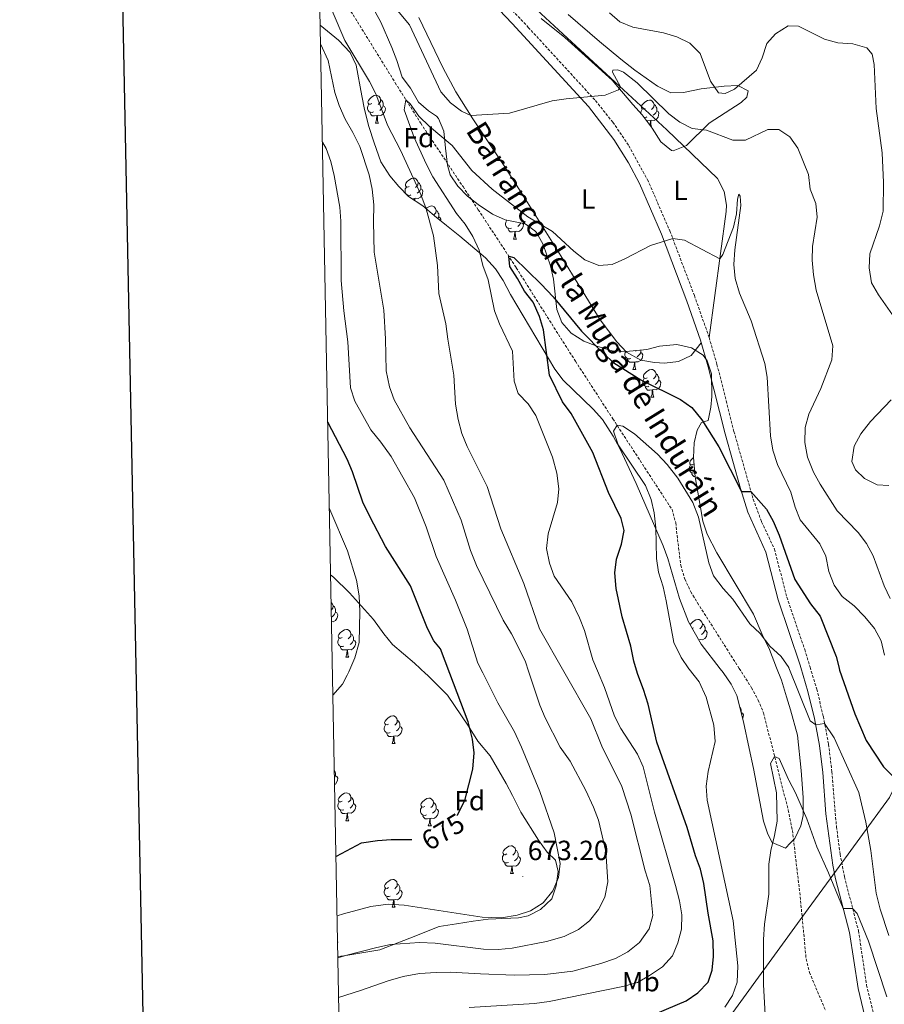
# Model space of a CAD drawing. Units: metres. Extents: x 630487 to 634998, y 4726956 to 4730011.
# Drawn here: x 631296 to 631608, y 4727522 to 4727877 of the extents above; entities that cross this region are included whole.
import ezdxf
from ezdxf.enums import TextEntityAlignment as Align

# ---------------------------------------------------------------- set-up
doc = ezdxf.new("R2010")
doc.units = ezdxf.units.M
doc.header["$MEASUREMENT"] = 0
doc.linetypes.add('TRAZOSX2', pattern=[1.5, 1, -0.5])
for name, color, linetype, lineweight in [('Carátula', 7, 'Continuous', 5), ('Level 1', 19, 'Continuous', 0), ('Level 11', 142, 'TRAZOSX2', 13), ('Level 21', 19, 'Continuous', 0), ('Level 35', 92, 'Continuous', 0), ('Level 36', 19, 'Continuous', 40), ('Level 37', 92, 'Continuous', 0), ('Level 4', 36, 'Continuous', 30), ('Level 41', 19, 'Continuous', 0), ('Level 43', 142, 'Continuous', 0), ('Level 5', 36, 'Continuous', 0), ('Level 61', 19, 'Continuous', 0), ('Level 63', 7, 'Continuous', 0), ('Level 7', 1, 'Continuous', 0)]:
    doc.layers.add(name, color=color, linetype=linetype, lineweight=lineweight)
doc.styles.add('Arial', font='ARIAL.TTF', dxfattribs={"height": 0.2})

# ---------------------------------------------------------------- blocks, each defined once
blk = doc.blocks.new('5PATER')
at = {"layer": 'Carátula', "linetype": 'Continuous', "lineweight": 5}
h = blk.add_hatch(color=250, dxfattribs=at)
edge = h.paths.add_edge_path()
edge.add_ellipse((0, 0), major_axis=(-1.33, -1.34), ratio=0.999422, start_angle=0, end_angle=360)

msp = doc.modelspace()

# ---------------------------------------------------------------- linework, layer by layer
at = {"layer": 'Level 1', "color": 19, "linetype": 'Continuous', "lineweight": 0, "ltscale": 0.5}
msp.add_polyline3d([(631527.36, 4727482.52, 634.4), (631580.8, 4727555.93, 637.78), (631588.73, 4727566.82, 639.95), (631610.03, 4727596.09, 648.36), (631626.56, 4727629.18, 659.91), (631632.55, 4727650.02, 660.13), (631617.82, 4727700.93, 663.83), (631613.41, 4727739.42, 665.29), (631618.12, 4727781.57, 666.58), (631625.49, 4727838.97, 670.26), (631624.9, 4727871.04, 670.58), (631624.3, 4727903.52, 673.08), (631620.14, 4728008.4, 690.1), (631612.07, 4728043.18, 694.94), (631595.13, 4728101.5, 708.56), (631603.29, 4728131.08, 709.39), (631533.45, 4728180.93, 715.59), (631497.29, 4728207.47, 717.96), (631467.23, 4728229.53, 719.72), (631420.86, 4728265.32, 722.32), (631398.62, 4728277.28, 724.67), (631397.13, 4728277.94, 724.86)], dxfattribs=at)
at = {"layer": 'Level 11', "color": 142, "linetype": 'TRAZOSX2', "lineweight": 13}
msp.add_polyline3d([(631413.52, 4727883.52, 658.11), (631431.83, 4727853.96, 655.21), (631441.05, 4727839.32, 654.66), (631456.29, 4727816.46, 653.33), (631461.77, 4727808.15, 652.4), (631469.96, 4727795.71, 650.5), (631475.48, 4727787.21, 649.68), (631491.52, 4727761.82, 649.18), (631496.84, 4727753.5, 648.67), (631510.32, 4727732.72, 645.23), (631531.67, 4727699.96, 643), (631532.98, 4727695.18, 642.84), (631534.79, 4727679.94, 642.34), (631536.27, 4727674.88, 642.2), (631538.44, 4727670.34, 642.1), (631540.85, 4727666.32, 642), (631555.89, 4727642.67, 641.08), (631560.33, 4727635.68, 640.81), (631562.72, 4727631.25, 640.62), (631564.66, 4727626.64, 640.43), (631573.55, 4727591.57, 639.74), (631574.17, 4727588.54, 639.6), (631575.06, 4727584.24, 639.41), (631577.73, 4727561.83, 637.67), (631580.02, 4727537.87, 636.33), (631581.21, 4727533.05, 636.05), (631587.06, 4727519.14, 635.2)], dxfattribs=at)
at = {"layer": 'Level 21', "color": 19, "linetype": 'Continuous', "lineweight": 0}
msp.add_polyline3d([(631439.46, 4727911.83, 665.84), (631474.03, 4727875.34, 662.25), (631501.58, 4727845.38, 659.49), (631510.69, 4727833.5, 658.34), (631516.01, 4727825.02, 657.57), (631519.9, 4727817.54, 656.91), (631527.87, 4727799.27, 655.34), (631536.98, 4727775.18, 653.34), (631541.95, 4727761.07, 652.29), (631544.72, 4727751.5, 651.75), (631550.86, 4727727.26, 651.47), (631556.4, 4727707.57, 650.16), (631559, 4727698.99, 649.57), (631565.51, 4727684.61, 648.5), (631569.94, 4727667.4, 648.24), (631577.92, 4727643.82, 646.19), (631578.14, 4727643.04, 646.14), (631580.69, 4727634.34, 645.52), (631583.05, 4727624.62, 644.93), (631584.88, 4727614.82, 644.31), (631586.04, 4727605.12, 643.59), (631587.18, 4727590.21, 642.39), (631589.64, 4727571.67, 641.04), (631590.65, 4727566.78, 640.74), (631595.69, 4727547.44, 639.75), (631598.77, 4727527.21, 637.42), (631604.82, 4727502.03, 635.44)], dxfattribs=at)
at = {"layer": 'Level 21', "color": 19, "linetype": 'TRAZOSX2', "lineweight": 0}
msp.add_polyline3d([(631445.26, 4727910.52, 665.49), (631479.83, 4727873.92, 661.91), (631504.08, 4727847.48, 659.49), (631510.3, 4727839.7, 658.74), (631516.12, 4727831.19, 657.96), (631522.85, 4727818.95, 656.91), (631530.89, 4727800.5, 655.34), (631539.71, 4727777.19, 653.42), (631545.05, 4727762.07, 652.29), (631547.87, 4727752.35, 651.75), (631554, 4727728.1, 651.47), (631560.94, 4727703.7, 649.82), (631563.97, 4727695.54, 649.23), (631568.6, 4727685.7, 648.5), (631573.06, 4727668.33, 648.24), (631579.52, 4727649.48, 646.56), (631581.44, 4727643.1, 646.1), (631583.84, 4727635.18, 645.52), (631586.24, 4727625.31, 644.93), (631588.11, 4727615.31, 644.31), (631589.29, 4727605.43, 643.59), (631590.95, 4727585.59, 642.01), (631592.28, 4727575.71, 641.29), (631593.83, 4727567.52, 640.74), (631598.88, 4727548.1, 639.75), (631601.83, 4727528.45, 637.48), (631607.99, 4727502.79, 635.44)], dxfattribs=at)
at = {"layer": 'Level 35', "color": 92, "linetype": 'Continuous', "lineweight": 0, "ltscale": 0.5}
for points in [[(631417.77, 4727892.1, 667.13), (631426.62, 4727875.79, 666.74), (631430.57, 4727866.62, 665.98), (631432.42, 4727861.98, 665.8), (631434.38, 4727856, 665.8), (631437.35, 4727851.97, 665.8), (631440.23, 4727846.99, 665.79), (631443.9, 4727843.75, 664.74), (631446.73, 4727841.84, 664.74), (631447.46, 4727841.05, 664.59), (631449.38, 4727836.5, 663.67), (631450.02, 4727830.38, 663.67), (631450.66, 4727824.26, 663.14), (631451.65, 4727820.78, 662.47), (631454.45, 4727816.59, 661.54), (631457.89, 4727813.07, 660.78), (631461.7, 4727810, 660.06), (631466.96, 4727806.57, 659.26), (631471.45, 4727804.43, 658.87), (631478.69, 4727803.08, 658.87), (631482.23, 4727800.52, 658.34), (631482.74, 4727799.86, 658.34), (631485.21, 4727795.54, 658.34), (631487.82, 4727787.94, 658.3), (631488.89, 4727783.07, 657.81), (631490.13, 4727772.16, 657.81), (631491.87, 4727767.49, 657.81), (631495.31, 4727763.57, 657.81), (631499.82, 4727760.74, 657.53), (631504.49, 4727758.86, 657.27), (631510.11, 4727757.28, 657.27), (631515.1, 4727757.02, 657.27), (631522.58, 4727757.72, 658.34), (631527.11, 4727758.87, 658.34), (631533.41, 4727759.57, 658.21), (631538.64, 4727758.35, 657.27), (631542.84, 4727755.64, 657.27), (631544.34, 4727753.62, 657.27), (631545.9, 4727748.95, 657.27), (631545.96, 4727740.76, 657.27), (631545.67, 4727736.95, 656.74), (631544.67, 4727732.15, 655.67), (631542.32, 4727731.35, 655.67), (631540.76, 4727728.6, 654.4), (631539.6, 4727724.04, 652.47), (631539.44, 4727718.78, 652.18), (631540.04, 4727711.79, 651.85), (631541.91, 4727700.73, 651.31), (631542.75, 4727695.82, 650.49), (631544.28, 4727691.13, 649.81), (631547.84, 4727684.41, 649.44), (631561.06, 4727662.22, 648.21), (631564.16, 4727654.86, 648.21), (631566.81, 4727649.52, 648.21), (631569.38, 4727642.9, 647.89), (631571.11, 4727638.45, 647.67), (631572.94, 4727632.38, 647.07), (631574.37, 4727627.68, 646.61), (631576.86, 4727618.58, 646.61), (631578.19, 4727605.89, 646.57), (631578.98, 4727596.13, 644.48)], [(631494.27, 4727878.55, 669.6), (631505.52, 4727868.78, 667.61), (631513.19, 4727862.42, 666.55), (631518.24, 4727858.42, 666.3), (631526.44, 4727852.66, 666.46), (631531.22, 4727850.33, 666.99), (631535.76, 4727850.38, 666.73), (631542.17, 4727851.74, 666.73), (631550.43, 4727852.67, 666.46), (631555.43, 4727852.94, 666.48), (631559.09, 4727850.99, 665.66), (631558.67, 4727848.78, 665.39), (631556.58, 4727846.84, 665.39), (631545.05, 4727839.37, 665.66), (631536.86, 4727831.36, 664.33), (631532.1, 4727829.39, 664.58), (631531.53, 4727829.53, 664.59), (631527.65, 4727832.67, 664.55), (631524.51, 4727837.55, 665.12), (631520.85, 4727842.39, 665.93), (631517.49, 4727846.1, 665.9), (631510.09, 4727854.81, 666.73), (631493.01, 4727870.26, 667.52), (631484.47, 4727877.12, 667.53)], [(631441.85, 4727809.5, 663.13), (631436.59, 4727812.92, 664.46), (631433.12, 4727816.48, 664.99), (631429.91, 4727820.37, 664.96), (631426.63, 4727825.44, 665.4), (631424.26, 4727832.26, 666.33), (631422.34, 4727838.21, 666.33), (631420.83, 4727844.31, 667.13), (631419.76, 4727849.19, 667.39), (631417.72, 4727860.33, 667.39), (631415.55, 4727864.83, 667.39), (631411.38, 4727869.3, 667.39), (631404.79, 4727874.71, 667.39)], [(631578.98, 4727596.13, 644.48), (631578.95, 4727589.64, 644.48), (631578.14, 4727585.92, 644.48), (631575.94, 4727581.29, 644.48), (631574.42, 4727579.74, 644.2), (631572.58, 4727577.87, 643.88), (631567.81, 4727579.87, 643.41), (631566.15, 4727582.87, 643.47), (631564.7, 4727587.57, 643.94), (631562.87, 4727597.05, 645.01), (631561.05, 4727606.53, 645.54), (631559.43, 4727613.74, 645.66), (631557.49, 4727623.44, 647.14), (631554.98, 4727632.88, 647.14), (631552.93, 4727637.04, 647.14), (631550.13, 4727641.19, 647.14), (631549.06, 4727642.55, 647.21), (631542.12, 4727651.39, 647.67), (631537.63, 4727659.47, 648.34), (631534.35, 4727667.93, 649.08), (631530.13, 4727682.28, 650.4), (631528.43, 4727686.94, 650.87), (631518.79, 4727709.36, 653.54), (631512.81, 4727722.03, 654.69), (631510.44, 4727726.42, 654.91), (631506.58, 4727732.48, 655.25), (631503.27, 4727736.22, 655.51), (631492.37, 4727746.65, 656.35), (631489.44, 4727750.64, 656.74), (631473.44, 4727777.54, 659.41), (631470.73, 4727782.65, 659.67), (631467.96, 4727786.82, 659.67), (631464.36, 4727790.75, 659.87), (631455.2, 4727798.64, 661.54), (631450.34, 4727802.48, 662.6), (631446.03, 4727805.92, 662.6), (631441.85, 4727809.5, 663.13)], [(631408.55, 4727676.38, 687.1), (631409.57, 4727675.6, 687.01), (631415.35, 4727669.91, 685.23), (631424.04, 4727660.3, 684.16), (631427.71, 4727655.21, 683.63), (631430.91, 4727651.36, 683.63), (631438.85, 4727644.58, 683.63), (631442.88, 4727640.75, 683.63), (631443.34, 4727640.31, 683.63), (631450.68, 4727632.97, 682.66), (631458.24, 4727621.86, 680.44), (631461.64, 4727616.48, 679.9), (631466.13, 4727611.14, 678.31), (631471.83, 4727601.18, 676.18), (631474.17, 4727596.78, 675.69), (631477.2, 4727590.78, 675.64), (631483.5, 4727580.74, 675.64), (631486.61, 4727576.45, 675.64), (631489.68, 4727573.52, 675.64), (631490.59, 4727569.46, 675.64), (631489.9, 4727564.26, 675.64), (631488.28, 4727559.54, 675.64), (631484.28, 4727555.66, 675.48), (631479.74, 4727553.49, 675.2), (631476.27, 4727552.75, 675.11), (631465.37, 4727552.21, 675.11), (631459.93, 4727551.54, 675.11), (631453.96, 4727550.57, 674.05), (631447.71, 4727549.6, 673.51), (631437.16, 4727545.39, 672.48), (631426.28, 4727541.13, 672.45), (631419.03, 4727539.91, 672.45), (631413.33, 4727538.96, 672.98), (631411.17, 4727538.79, 672.98)]]:
    msp.add_polyline3d(points, dxfattribs=at)
at = {"layer": 'Level 36', "color": 92, "linetype": 'Continuous', "lineweight": 0}
for points in [[(631423.41, 4727846.47), (631422.88, 4727846.2), (631422.35, 4727846.26), (631422.09, 4727846.63), (631422.03, 4727847.06), (631422.19, 4727847.58), (631422.67, 4727848.17), (631423.31, 4727848.7), (631424.21, 4727849.28), (631424.95, 4727849.44), (631425.38, 4727849.39), (631425.91, 4727849.08), (631426.44, 4727848.49), (631426.6, 4727847.85), (631426.49, 4727847), (631426.06, 4727846.47), (631425.64, 4727846.04)], [(631424, 4727843.39), (631423.57, 4727843.23), (631422.99, 4727843.29), (631422.51, 4727843.5), (631422.09, 4727843.92), (631421.87, 4727844.51), (631421.87, 4727844.93), (631421.93, 4727845.52), (631422.35, 4727846.2)], [(631427.55, 4727845.57), (631428, 4727845.32), (631428.35, 4727844.7), (631428.24, 4727843.98), (631428.03, 4727843.34), (631427.44, 4727842.6), (631426.65, 4727842.12), (631425.8, 4727842.22), (631425.37, 4727842.1)], [(631426.6, 4727847.85), (631427.07, 4727847.54), (631427.39, 4727846.9), (631427.55, 4727846.58), (631427.55, 4727846), (631427.55, 4727845.57), (631427.18, 4727844.88), (631426.76, 4727844.4), (631426.28, 4727843.98)], [(631522.01, 4727844.69), (631521.49, 4727844.42), (631520.95, 4727844.48), (631520.69, 4727844.85), (631520.63, 4727845.27), (631520.79, 4727845.79), (631521.27, 4727846.39), (631521.91, 4727846.92), (631522.81, 4727847.5), (631523.55, 4727847.66), (631523.98, 4727847.61), (631524.51, 4727847.29), (631525.04, 4727846.71), (631525.2, 4727846.07), (631525.09, 4727845.22), (631524.67, 4727844.69), (631524.25, 4727844.26)], [(631525.2, 4727846.07), (631525.67, 4727845.75), (631525.99, 4727845.11), (631526.15, 4727844.79), (631526.15, 4727844.21), (631526.15, 4727843.79), (631525.78, 4727843.1), (631525.36, 4727842.62), (631524.88, 4727842.2)], [(631425.26, 4727842.1), (631424.37, 4727842.01), (631423.52, 4727842.01), (631423.1, 4727842.44), (631422.78, 4727842.92), (631422.78, 4727843.23)], [(631424.71, 4727839.41), (631425.15, 4727840.57), (631425.26, 4727842.1), (631425.37, 4727842.1), (631425.4, 4727841.51), (631425.44, 4727840.82), (631425.51, 4727840.21), (631425.62, 4727839.81), (631425.84, 4727839.41)], [(631520.47, 4727842.8), (631520.47, 4727843.15), (631520.53, 4727843.73), (631520.95, 4727844.42)], [(631526.15, 4727843.79), (631526.61, 4727843.54), (631526.95, 4727842.92), (631526.84, 4727842.2), (631526.63, 4727841.56), (631526.04, 4727840.82), (631525.25, 4727840.34), (631524.4, 4727840.44), (631523.97, 4727840.31)], [(631424.71, 4727839.41), (631425.84, 4727839.41)], [(631522.6, 4727841.61), (631522.17, 4727841.45), (631521.59, 4727841.51), (631521.48, 4727841.56)], [(631523.86, 4727840.31), (631522.97, 4727840.23), (631522.49, 4727840.23)], [(631523.69, 4727838.63), (631523.75, 4727838.79), (631523.86, 4727840.31), (631523.97, 4727840.31), (631524, 4727839.73), (631524.04, 4727839.04), (631524.11, 4727838.43), (631524.22, 4727838.03), (631524.4, 4727837.7)], [(631436.92, 4727816.56), (631436.39, 4727816.3), (631435.86, 4727816.35), (631435.59, 4727816.72), (631435.54, 4727817.15), (631435.7, 4727817.67), (631436.18, 4727818.26), (631436.81, 4727818.79), (631437.71, 4727819.38), (631438.46, 4727819.54), (631438.88, 4727819.48), (631439.41, 4727819.17), (631439.94, 4727818.58), (631440.1, 4727817.94), (631439.99, 4727817.09), (631439.57, 4727816.56), (631439.15, 4727816.14)], [(631440.1, 4727817.94), (631440.58, 4727817.63), (631440.89, 4727816.99), (631441.05, 4727816.67), (631441.05, 4727816.09), (631441.05, 4727815.66), (631440.68, 4727814.97), (631440.26, 4727814.49), (631439.78, 4727814.07)], [(631437.5, 4727813.48), (631437.08, 4727813.32), (631436.49, 4727813.38), (631436.02, 4727813.59), (631435.59, 4727814.02), (631435.38, 4727814.6), (631435.38, 4727815.02), (631435.43, 4727815.61), (631435.86, 4727816.3)], [(631436.28, 4727813.23), (631436.28, 4727813.32)], [(631441.05, 4727815.66), (631441.51, 4727815.41), (631441.85, 4727814.8), (631441.74, 4727814.07), (631441.53, 4727813.43), (631440.95, 4727812.69), (631440.15, 4727812.21), (631439.3, 4727812.32), (631438.87, 4727812.19)], [(631438.76, 4727812.19), (631437.87, 4727812.1), (631437.85, 4727812.1)], [(631438.71, 4727811.54), (631438.76, 4727812.19), (631438.87, 4727812.19), (631438.91, 4727811.6), (631438.92, 4727811.41)], [(631443, 4727808.52), (631443.29, 4727808.76), (631444.19, 4727809.34), (631444.93, 4727809.5), (631445.36, 4727809.45), (631445.89, 4727809.13), (631446.42, 4727808.55), (631446.58, 4727807.91), (631446.47, 4727807.06), (631446.04, 4727806.53), (631445.71, 4727806.19)], [(631446.58, 4727807.91), (631447.05, 4727807.59), (631447.37, 4727806.95), (631447.53, 4727806.63), (631447.53, 4727806.05), (631447.53, 4727805.63), (631447.19, 4727805)], [(631447.53, 4727805.63), (631447.98, 4727805.38), (631448.33, 4727804.76), (631448.23, 4727804.16)], [(631473.75, 4727801.54), (631473.32, 4727801.38), (631472.74, 4727801.44), (631472.26, 4727801.65), (631471.84, 4727802.08), (631471.62, 4727802.66), (631471.62, 4727803.08), (631471.68, 4727803.67), (631472.08, 4727804.31)], [(631477.89, 4727803.22), (631478.1, 4727802.86), (631477.99, 4727802.13), (631477.78, 4727801.49), (631477.19, 4727800.75), (631476.4, 4727800.27), (631475.55, 4727800.38), (631475.12, 4727800.25)], [(631477.11, 4727803.37), (631476.93, 4727803.03), (631476.51, 4727802.55), (631476.03, 4727802.13)], [(631475.01, 4727800.25), (631474.12, 4727800.16), (631473.27, 4727800.16), (631472.85, 4727800.59), (631472.53, 4727801.07), (631472.53, 4727801.38)], [(631474.46, 4727797.56), (631474.9, 4727798.72), (631475.01, 4727800.25), (631475.12, 4727800.25), (631475.15, 4727799.66), (631475.19, 4727798.98), (631475.26, 4727798.36), (631475.37, 4727797.96), (631475.59, 4727797.56)], [(631474.46, 4727797.56), (631475.59, 4727797.56)], [(631516.83, 4727754.49), (631516.4, 4727754.33), (631515.82, 4727754.39), (631515.34, 4727754.6), (631514.92, 4727755.02), (631514.7, 4727755.61), (631514.7, 4727756.03), (631514.76, 4727756.61), (631515.01, 4727757.02)], [(631520.38, 4727756.67), (631520.83, 4727756.42), (631521.18, 4727755.8), (631521.07, 4727755.08), (631520.86, 4727754.44), (631520.27, 4727753.7), (631519.48, 4727753.22), (631518.63, 4727753.32), (631518.2, 4727753.19)], [(631518.68, 4727757.36), (631518.47, 4727757.14)], [(631520.38, 4727757.52), (631520.38, 4727757.09), (631520.38, 4727756.67), (631520.01, 4727755.98), (631519.59, 4727755.5), (631519.11, 4727755.08)], [(631518.09, 4727753.19), (631517.2, 4727753.11), (631516.35, 4727753.11), (631515.93, 4727753.54), (631515.61, 4727754.01), (631515.61, 4727754.33)], [(631517.54, 4727750.51), (631517.98, 4727751.67), (631518.09, 4727753.19), (631518.2, 4727753.19), (631518.23, 4727752.61), (631518.27, 4727751.92), (631518.34, 4727751.31), (631518.45, 4727750.91), (631518.67, 4727750.51)], [(631517.54, 4727750.51), (631518.67, 4727750.51)], [(631522.72, 4727747.53), (631522.19, 4727747.27), (631521.66, 4727747.32), (631521.39, 4727747.69), (631521.34, 4727748.12), (631521.5, 4727748.64), (631521.98, 4727749.23), (631522.61, 4727749.76), (631523.51, 4727750.35), (631524.26, 4727750.51), (631524.68, 4727750.45), (631525.21, 4727750.14), (631525.74, 4727749.55), (631525.9, 4727748.91), (631525.79, 4727748.06), (631525.37, 4727747.53), (631524.95, 4727747.11)], [(631523.3, 4727744.45), (631522.88, 4727744.29), (631522.29, 4727744.35), (631521.82, 4727744.56), (631521.39, 4727744.99), (631521.18, 4727745.57), (631521.18, 4727745.99), (631521.23, 4727746.58), (631521.66, 4727747.27)], [(631526.85, 4727746.63), (631527.31, 4727746.38), (631527.65, 4727745.77), (631527.54, 4727745.04), (631527.33, 4727744.4), (631526.75, 4727743.66), (631525.95, 4727743.18), (631525.1, 4727743.29), (631524.67, 4727743.16)], [(631525.9, 4727748.91), (631526.38, 4727748.6), (631526.69, 4727747.96), (631526.85, 4727747.64), (631526.85, 4727747.06), (631526.85, 4727746.63), (631526.48, 4727745.94), (631526.06, 4727745.46), (631525.58, 4727745.04)], [(631524.56, 4727743.16), (631523.67, 4727743.07), (631522.83, 4727743.07), (631522.4, 4727743.5), (631522.08, 4727743.98), (631522.08, 4727744.29)], [(631524.02, 4727740.47), (631524.45, 4727741.63), (631524.56, 4727743.16), (631524.67, 4727743.16), (631524.71, 4727742.57), (631524.74, 4727741.89), (631524.81, 4727741.27), (631524.93, 4727740.87), (631525.14, 4727740.47)], [(631524.02, 4727740.47), (631525.14, 4727740.47)], [(631539.43, 4727716.35), (631538.9, 4727716.08), (631538.37, 4727716.14), (631538.1, 4727716.51), (631538.05, 4727716.93), (631538.21, 4727717.45), (631538.69, 4727718.05), (631539.32, 4727718.58), (631539.45, 4727718.66)], [(631539.92, 4727713.23), (631539.59, 4727713.11), (631539, 4727713.17), (631538.53, 4727713.38), (631538.1, 4727713.8), (631537.89, 4727714.39), (631537.89, 4727714.81), (631537.94, 4727715.39), (631538.37, 4727716.08)], [(631540.04, 4727711.89), (631539.54, 4727711.89), (631539.11, 4727712.32), (631538.79, 4727712.79), (631538.79, 4727713.11)], [(631408.74, 4727666.42), (631409.26, 4727665.85), (631409.42, 4727665.21), (631409.31, 4727664.36), (631408.89, 4727663.83), (631408.79, 4727663.74)], [(631409.42, 4727665.21), (631409.9, 4727664.89), (631410.21, 4727664.25), (631410.37, 4727663.93), (631410.37, 4727663.35), (631410.37, 4727662.93), (631410, 4727662.24), (631409.58, 4727661.76), (631409.1, 4727661.34)], [(631410.37, 4727662.93), (631410.83, 4727662.68), (631411.17, 4727662.06), (631411.06, 4727661.34), (631410.85, 4727660.7), (631410.27, 4727659.96), (631409.47, 4727659.48), (631408.87, 4727659.55)], [(631538.2, 4727658.44), (631538.21, 4727658.46), (631538.69, 4727659.06), (631539.32, 4727659.58), (631540.22, 4727660.17), (631540.97, 4727660.33), (631541.39, 4727660.28), (631541.92, 4727659.96), (631542.45, 4727659.38), (631542.61, 4727658.74), (631542.5, 4727657.88), (631542.08, 4727657.36), (631541.66, 4727656.93)], [(631539.43, 4727657.36), (631538.94, 4727657.11)], [(631542.61, 4727658.74), (631543.09, 4727658.42), (631543.4, 4727657.78), (631543.56, 4727657.46), (631543.56, 4727656.88), (631543.56, 4727656.46), (631543.19, 4727655.76), (631542.77, 4727655.28), (631542.29, 4727654.86)], [(631413.3, 4727650.71), (631412.87, 4727650.55), (631412.29, 4727650.61), (631411.81, 4727650.82), (631411.39, 4727651.25), (631411.17, 4727651.83), (631411.17, 4727652.25), (631411.23, 4727652.84), (631411.65, 4727653.53)], [(631412.71, 4727653.79), (631412.18, 4727653.53), (631411.65, 4727653.58), (631411.39, 4727653.95), (631411.33, 4727654.38), (631411.49, 4727654.9), (631411.97, 4727655.49), (631412.61, 4727656.02), (631413.51, 4727656.61), (631414.25, 4727656.77), (631414.68, 4727656.71), (631415.21, 4727656.4), (631415.74, 4727655.81), (631415.9, 4727655.17), (631415.79, 4727654.32), (631415.36, 4727653.79), (631414.94, 4727653.37)], [(631415.9, 4727655.17), (631416.37, 4727654.86), (631416.69, 4727654.22), (631416.85, 4727653.9), (631416.85, 4727653.32), (631416.85, 4727652.89), (631416.48, 4727652.2), (631416.06, 4727651.72), (631415.58, 4727651.3)], [(631543.56, 4727656.46), (631544.02, 4727656.2), (631544.36, 4727655.59), (631544.25, 4727654.86), (631544.04, 4727654.22), (631543.46, 4727653.48), (631542.66, 4727653), (631541.81, 4727653.11), (631541.38, 4727652.98)], [(631414.56, 4727649.42), (631413.67, 4727649.33), (631412.82, 4727649.33), (631412.4, 4727649.76), (631412.08, 4727650.24), (631412.08, 4727650.55)], [(631416.85, 4727652.89), (631417.3, 4727652.64), (631417.65, 4727652.03), (631417.54, 4727651.3), (631417.33, 4727650.66), (631416.74, 4727649.92), (631415.95, 4727649.44), (631415.1, 4727649.55), (631414.67, 4727649.42)], [(631541.27, 4727652.98), (631541.24, 4727652.98)], [(631541.27, 4727652.92), (631541.27, 4727652.98), (631541.38, 4727652.98), (631541.4, 4727652.68)], [(631414.01, 4727646.73), (631414.45, 4727647.89), (631414.56, 4727649.42), (631414.67, 4727649.42), (631414.7, 4727648.83), (631414.74, 4727648.15), (631414.81, 4727647.53), (631414.92, 4727647.13), (631415.14, 4727646.73)], [(631414.01, 4727646.73), (631415.14, 4727646.73)], [(631556.07, 4727628.76), (631556.15, 4727628.71), (631556.46, 4727628.07), (631556.62, 4727627.75), (631556.62, 4727627.17), (631556.62, 4727626.75), (631556.61, 4727626.73)], [(631429.42, 4727622.61), (631428.89, 4727622.34), (631428.36, 4727622.4), (631428.1, 4727622.77), (631428.04, 4727623.19), (631428.2, 4727623.71), (631428.68, 4727624.31), (631429.32, 4727624.84), (631430.22, 4727625.42), (631430.96, 4727625.58), (631431.39, 4727625.53), (631431.92, 4727625.21), (631432.45, 4727624.63), (631432.61, 4727623.99), (631432.5, 4727623.14), (631432.07, 4727622.61), (631431.65, 4727622.18)], [(631556.62, 4727626.75), (631557.08, 4727626.5), (631557.42, 4727625.88), (631557.31, 4727625.16), (631557.16, 4727624.68)], [(631430.01, 4727619.53), (631429.58, 4727619.37), (631429, 4727619.43), (631428.52, 4727619.64), (631428.1, 4727620.06), (631427.88, 4727620.65), (631427.88, 4727621.07), (631427.94, 4727621.65), (631428.36, 4727622.34)], [(631433.56, 4727621.71), (631434.01, 4727621.46), (631434.36, 4727620.84), (631434.25, 4727620.12), (631434.04, 4727619.48), (631433.45, 4727618.74), (631432.66, 4727618.26), (631431.81, 4727618.36), (631431.38, 4727618.23)], [(631432.61, 4727623.99), (631433.08, 4727623.67), (631433.4, 4727623.03), (631433.56, 4727622.71), (631433.56, 4727622.13), (631433.56, 4727621.71), (631433.19, 4727621.02), (631432.77, 4727620.54), (631432.29, 4727620.12)], [(631431.27, 4727618.23), (631430.38, 4727618.15), (631429.53, 4727618.15), (631429.11, 4727618.58), (631428.79, 4727619.05), (631428.79, 4727619.37)], [(631430.72, 4727615.55), (631431.16, 4727616.71), (631431.27, 4727618.23), (631431.38, 4727618.23), (631431.41, 4727617.65), (631431.45, 4727616.96), (631431.52, 4727616.35), (631431.63, 4727615.95), (631431.85, 4727615.55)], [(631430.72, 4727615.55), (631431.85, 4727615.55)], [(631409.89, 4727605.9), (631410.21, 4727605.26), (631410.37, 4727604.94), (631410.37, 4727604.36), (631410.37, 4727603.94), (631410, 4727603.25), (631409.95, 4727603.18)], [(631410.37, 4727603.94), (631410.83, 4727603.69), (631411.17, 4727603.07), (631411.06, 4727602.35), (631410.85, 4727601.71), (631410.27, 4727600.97), (631409.99, 4727600.8)], [(631412.71, 4727594.8), (631412.18, 4727594.54), (631411.65, 4727594.59), (631411.39, 4727594.96), (631411.33, 4727595.39), (631411.49, 4727595.91), (631411.97, 4727596.5), (631412.61, 4727597.03), (631413.51, 4727597.62), (631414.25, 4727597.78), (631414.67, 4727597.72), (631415.21, 4727597.41), (631415.73, 4727596.82), (631415.89, 4727596.18), (631415.79, 4727595.33), (631415.36, 4727594.8), (631414.94, 4727594.38)], [(631413.29, 4727591.72), (631412.87, 4727591.56), (631412.29, 4727591.62), (631411.81, 4727591.83), (631411.39, 4727592.26), (631411.17, 4727592.84), (631411.17, 4727593.26), (631411.23, 4727593.85), (631411.65, 4727594.54)], [(631416.85, 4727593.9), (631417.3, 4727593.65), (631417.65, 4727593.04), (631417.53, 4727592.31), (631417.33, 4727591.67), (631416.74, 4727590.93), (631415.95, 4727590.45), (631415.09, 4727590.56), (631414.67, 4727590.43)], [(631415.89, 4727596.18), (631416.37, 4727595.87), (631416.69, 4727595.23), (631416.85, 4727594.91), (631416.85, 4727594.33), (631416.85, 4727593.9), (631416.47, 4727593.21), (631416.05, 4727592.73), (631415.57, 4727592.31)], [(631442.48, 4727592.9), (631441.95, 4727592.63), (631441.42, 4727592.69), (631441.16, 4727593.06), (631441.1, 4727593.48), (631441.26, 4727594), (631441.74, 4727594.6), (631442.38, 4727595.13), (631443.28, 4727595.71), (631444.02, 4727595.87), (631444.45, 4727595.82), (631444.98, 4727595.5), (631445.51, 4727594.92), (631445.67, 4727594.28), (631445.56, 4727593.43), (631445.13, 4727592.9), (631444.71, 4727592.47)], [(631445.67, 4727594.28), (631446.14, 4727593.96), (631446.46, 4727593.32), (631446.62, 4727593), (631446.62, 4727592.42), (631446.62, 4727592), (631446.25, 4727591.31), (631445.83, 4727590.83), (631445.35, 4727590.41)], [(631414.55, 4727590.43), (631413.67, 4727590.34), (631412.82, 4727590.34), (631412.39, 4727590.77), (631412.07, 4727591.25), (631412.07, 4727591.56)], [(631414.01, 4727587.74), (631414.45, 4727588.9), (631414.55, 4727590.43), (631414.67, 4727590.43), (631414.7, 4727589.84), (631414.73, 4727589.16), (631414.81, 4727588.54), (631414.92, 4727588.14), (631415.13, 4727587.74)], [(631443.07, 4727589.82), (631442.64, 4727589.66), (631442.06, 4727589.72), (631441.58, 4727589.93), (631441.16, 4727590.35), (631440.94, 4727590.94), (631440.94, 4727591.36), (631441, 4727591.94), (631441.42, 4727592.63)], [(631444.33, 4727588.52), (631443.44, 4727588.44), (631442.59, 4727588.44), (631442.17, 4727588.87), (631441.85, 4727589.34), (631441.85, 4727589.66)], [(631446.62, 4727592), (631447.07, 4727591.75), (631447.42, 4727591.13), (631447.31, 4727590.41), (631447.1, 4727589.77), (631446.51, 4727589.03), (631445.72, 4727588.55), (631444.87, 4727588.65), (631444.44, 4727588.52)], [(631414.01, 4727587.74), (631415.13, 4727587.74)], [(631443.78, 4727585.84), (631444.22, 4727587), (631444.33, 4727588.52), (631444.44, 4727588.52), (631444.47, 4727587.94), (631444.51, 4727587.25), (631444.58, 4727586.64), (631444.69, 4727586.24), (631444.91, 4727585.84)], [(631443.78, 4727585.84), (631444.91, 4727585.84)], [(631472.64, 4727572.68), (631472.22, 4727572.52), (631471.63, 4727572.58), (631471.16, 4727572.78), (631470.73, 4727573.21), (631470.52, 4727573.8), (631470.52, 4727574.22), (631470.57, 4727574.8), (631471, 4727575.49)], [(631472.06, 4727575.76), (631471.53, 4727575.49), (631471, 4727575.54), (631470.73, 4727575.92), (631470.68, 4727576.34), (631470.84, 4727576.86), (631471.32, 4727577.46), (631471.95, 4727577.98), (631472.85, 4727578.57), (631473.6, 4727578.73), (631474.02, 4727578.68), (631474.55, 4727578.36), (631475.08, 4727577.78), (631475.24, 4727577.14), (631475.13, 4727576.28), (631474.71, 4727575.76), (631474.29, 4727575.33)], [(631475.24, 4727577.14), (631475.72, 4727576.82), (631476.03, 4727576.18), (631476.19, 4727575.86), (631476.19, 4727575.28), (631476.19, 4727574.86), (631475.82, 4727574.16), (631475.4, 4727573.68), (631474.92, 4727573.26)], [(631473.9, 4727571.38), (631473.01, 4727571.3), (631472.17, 4727571.3), (631471.74, 4727571.72), (631471.42, 4727572.2), (631471.42, 4727572.52)], [(631476.19, 4727574.86), (631476.65, 4727574.6), (631476.99, 4727573.99), (631476.88, 4727573.26), (631476.67, 4727572.62), (631476.09, 4727571.88), (631475.29, 4727571.4), (631474.44, 4727571.51), (631474.01, 4727571.38)], [(631473.36, 4727568.7), (631473.79, 4727569.86), (631473.9, 4727571.38), (631474.01, 4727571.38), (631474.05, 4727570.8), (631474.08, 4727570.11), (631474.15, 4727569.5), (631474.27, 4727569.1), (631474.48, 4727568.7)], [(631473.36, 4727568.7), (631474.48, 4727568.7)], [(631429.42, 4727563.62), (631428.89, 4727563.35), (631428.36, 4727563.4), (631428.1, 4727563.78), (631428.04, 4727564.2), (631428.2, 4727564.72), (631428.68, 4727565.32), (631429.32, 4727565.84), (631430.22, 4727566.43), (631430.96, 4727566.59), (631431.39, 4727566.54), (631431.92, 4727566.22), (631432.45, 4727565.64), (631432.61, 4727565), (631432.5, 4727564.14), (631432.07, 4727563.62), (631431.65, 4727563.19)], [(631432.61, 4727565), (631433.08, 4727564.68), (631433.4, 4727564.04), (631433.56, 4727563.72), (631433.56, 4727563.14), (631433.56, 4727562.72), (631433.19, 4727562.02), (631432.77, 4727561.54), (631432.29, 4727561.12)], [(631430.01, 4727560.54), (631429.58, 4727560.38), (631429, 4727560.44), (631428.52, 4727560.64), (631428.1, 4727561.07), (631427.88, 4727561.66), (631427.88, 4727562.08), (631427.94, 4727562.66), (631428.36, 4727563.35)], [(631433.56, 4727562.72), (631434.01, 4727562.46), (631434.36, 4727561.85), (631434.25, 4727561.12), (631434.04, 4727560.48), (631433.45, 4727559.74), (631432.66, 4727559.26), (631431.81, 4727559.37), (631431.38, 4727559.24)], [(631431.27, 4727559.24), (631430.38, 4727559.16), (631429.53, 4727559.16), (631429.11, 4727559.58), (631428.79, 4727560.06), (631428.79, 4727560.38)], [(631430.72, 4727556.56), (631431.16, 4727557.72), (631431.27, 4727559.24), (631431.38, 4727559.24), (631431.41, 4727558.66), (631431.45, 4727557.97), (631431.52, 4727557.36), (631431.63, 4727556.96), (631431.85, 4727556.56)], [(631430.72, 4727556.56), (631431.85, 4727556.56)], [(631411.07, 4727544.27), (631411.17, 4727544.08), (631411.08, 4727543.49)]]:
    msp.add_lwpolyline(points, dxfattribs=at)
for points in [[(631439.8, 4727915.96, 665.95), (631455.2, 4727906.02, 664.85), (631462.94, 4727899.77, 664.24), (631484.46, 4727878.77, 662.4), (631529.83, 4727837, 658.48), (631548.04, 4727819.42, 657.42), (631550.48, 4727814.75, 657.15), (631551.29, 4727809.78, 656.81), (631551.18, 4727807.44, 656.62), (631545.05, 4727762.07, 652.29)], [(631542.22, 4727760.13, 652.24), (631538.52, 4727755.5, 651.97), (631534, 4727753.36, 651.97), (631528.91, 4727752.81, 651.97), (631525.31, 4727752.98, 651.97), (631520.42, 4727753.85, 652.48), (631515.22, 4727756.76, 653.04), (631511.78, 4727760.52, 653.21), (631505.81, 4727768.46, 653), (631491.51, 4727791.49, 654.12), (631478.38, 4727812.71, 655.68), (631470.85, 4727824.35, 656.93), (631459.84, 4727840.89, 659.24), (631453.75, 4727850.63, 660.24), (631449, 4727859.41, 660.72), (631440.35, 4727877.43, 661.48)]]:
    msp.add_polyline3d(points, dxfattribs=at)
at = {"layer": 'Level 4', "color": 36, "linetype": 'Continuous', "lineweight": 30}
for points in [[(631525.75, 4727518.1, 650), (631536.75, 4727522.77, 650), (631541.02, 4727525.65, 650), (631544.67, 4727529.55, 650), (631546.13, 4727533.78, 650), (631546.63, 4727538.76, 650), (631546.47, 4727544.37, 650), (631544.64, 4727554.36, 650), (631543.17, 4727565.15, 650), (631541.9, 4727570.27, 650), (631540.11, 4727575.02, 650), (631537.07, 4727585.28, 650), (631526.24, 4727616.06, 650), (631523.02, 4727629.82, 650), (631521.41, 4727635.07, 650), (631519.29, 4727640.5, 650), (631518.85, 4727642.04, 650), (631517.91, 4727645.3, 650), (631516.84, 4727650.67, 650), (631513.74, 4727661.26, 650), (631511.51, 4727671.46, 650), (631511.02, 4727677.15, 650), (631511.67, 4727682.11, 650), (631513.5, 4727687.48, 650), (631514.43, 4727692.4, 650), (631513.3, 4727696.78, 650), (631508.71, 4727706.09, 650), (631503.15, 4727720.54, 650), (631495.24, 4727734.6, 650), (631492.14, 4727738.83, 650), (631487.43, 4727748.49, 650), (631485.28, 4727764.75, 650), (631483.93, 4727769.56, 650), (631481.61, 4727774.83, 650), (631478.46, 4727778.71, 650), (631475.98, 4727783.36, 650), (631473.19, 4727787.6, 650), (631472.78, 4727791.4, 650), (631474.58, 4727790.94, 650), (631484.46, 4727781.29, 650), (631488.77, 4727776.76, 650), (631498.98, 4727764.29, 650), (631506.91, 4727756.23, 650), (631510.67, 4727752.94, 650), (631520.44, 4727746.74, 650), (631534.68, 4727739.73, 650), (631538.75, 4727736.82, 650), (631542.41, 4727732.29, 650), (631548.53, 4727722.58, 650), (631556.71, 4727706.54, 650), (631560.13, 4727706.54, 650), (631565.69, 4727700.08, 650), (631568.18, 4727695.74, 650), (631570.25, 4727690.71, 650), (631575.89, 4727674.81, 650), (631581.6, 4727665.93, 650), (631585.14, 4727661.5, 650), (631590.84, 4727647.02, 650), (631591.76, 4727643.27, 650), (631592.08, 4727641.99, 650), (631597.55, 4727626.28, 650), (631601.68, 4727616.63, 650), (631607.94, 4727607.21, 650), (631611.62, 4727603.46, 650)], [(631454.08, 4727589.58, 675), (631454.29, 4727589.91, 675), (631456.97, 4727595, 675), (631459.79, 4727606.3, 675), (631460.3, 4727612.22, 675), (631459.75, 4727617.2, 675), (631458.18, 4727623.43, 675), (631451.57, 4727640.9, 675), (631448.22, 4727649.76, 675), (631445.76, 4727652.62, 675), (631443.46, 4727657.08, 675), (631437.37, 4727672.48, 675), (631428.34, 4727686.68, 675), (631422.66, 4727697.43, 675), (631420.19, 4727702.66, 675), (631416.44, 4727713.54, 675), (631414.48, 4727718.14, 675), (631407.51, 4727731.56, 675)], [(631410.48, 4727574.82, 675), (631410.64, 4727574.93, 675), (631419.65, 4727579.8, 675), (631425.4, 4727580.63, 675), (631430.43, 4727580.92, 675), (631437.78, 4727581, 675)]]:
    msp.add_polyline3d(points, dxfattribs=at)
at = {"layer": 'Level 5', "color": 36, "linetype": 'Continuous', "lineweight": 0}
for points in [[(631553.55, 4727833.17, 660), (631544.05, 4727836.81, 660), (631538.95, 4727837.48, 660), (631534.46, 4727839.69, 660), (631530.49, 4727842.74, 660), (631519.1, 4727853.87, 660), (631514.17, 4727857.71, 660), (631512.12, 4727858.64, 660), (631510.29, 4727858.49, 660), (631510.21, 4727857.77, 660), (631513.04, 4727852.46, 660), (631512.41, 4727851.42, 660), (631507.59, 4727849.44, 660), (631493.45, 4727848.16, 660), (631488.5, 4727847.39, 660), (631473.06, 4727843.01, 660), (631459.06, 4727842.15, 660), (631455.77, 4727843.65, 660), (631451.79, 4727846.66, 660), (631448.34, 4727850.63, 660), (631436.97, 4727874.82, 660), (631429.53, 4727883.68, 660)], [(631411.45, 4727524.02, 660), (631419.28, 4727526.48, 660), (631429.26, 4727530, 660), (631434.74, 4727531.49, 660), (631440.55, 4727532.59, 660), (631446.64, 4727533.04, 660), (631451.64, 4727533.1, 660), (631462.63, 4727532.49, 660), (631474.73, 4727532.06, 660), (631485.83, 4727532.25, 660), (631495.91, 4727533.46, 660), (631506.05, 4727536.24, 660), (631511.26, 4727538.1, 660), (631515.67, 4727540.44, 660), (631519.88, 4727543.81, 660), (631523.41, 4727548.7, 660), (631524.72, 4727553.53, 660), (631523.62, 4727564.39, 660), (631521.99, 4727569.64, 660), (631516.78, 4727590.1, 660), (631513.51, 4727600.12, 660), (631506.35, 4727614.62, 660), (631502.4, 4727624.49, 660), (631492.62, 4727641.6, 660), (631483.85, 4727656.92, 660), (631478.27, 4727673.3, 660), (631469.92, 4727693.08, 660), (631465.06, 4727708.27, 660), (631457.74, 4727722.77, 660), (631455.92, 4727727.42, 660), (631454.52, 4727732.48, 660), (631453.59, 4727737.94, 660), (631452.97, 4727748.45, 660), (631450.79, 4727761.41, 660), (631450.08, 4727766.97, 660), (631447.6, 4727777.92, 660), (631447.08, 4727788.01, 660), (631445.63, 4727798.74, 660), (631442.97, 4727808.51, 660), (631441.04, 4727813.68, 660), (631433.73, 4727829.56, 660), (631429.09, 4727838.61, 660), (631424.81, 4727849.9, 660), (631422.62, 4727854.39, 660), (631413.65, 4727869.15, 660), (631409.14, 4727879.9, 660)], [(631509.06, 4727879.19, 665), (631512.88, 4727875.96, 665), (631517.5, 4727874.04, 665), (631528.62, 4727871.89, 665), (631533.41, 4727870.46, 665), (631538.04, 4727868.19, 665), (631541.86, 4727864.46, 665), (631545.55, 4727854.46, 665), (631548.42, 4727850.32, 665), (631550.87, 4727850.04, 665), (631554.17, 4727851.58, 665), (631562.12, 4727858.44, 665), (631564.2, 4727862.9, 665), (631565.84, 4727868.06, 665), (631568.96, 4727871.56, 665), (631573.58, 4727874.48, 665), (631577.25, 4727874.34, 665), (631586.68, 4727869.67, 665), (631591.49, 4727868.28, 665), (631596.91, 4727867.96, 665), (631601.91, 4727866.58, 665), (631603.83, 4727864.29, 665), (631604.55, 4727860.54, 665), (631605.31, 4727844.62, 665), (631607.48, 4727828.66, 665), (631607.95, 4727817.97, 665), (631607.74, 4727807.56, 665), (631606.42, 4727802.36, 665), (631603.01, 4727792.28, 665), (631602.69, 4727787.16, 665), (631603.55, 4727781.79, 665), (631606.09, 4727777.48, 665), (631611.19, 4727770.27, 665)], [(631411.18, 4727538.23, 665), (631414.46, 4727539.27, 665), (631425.19, 4727542.06, 665), (631430.17, 4727543.04, 665), (631440.55, 4727543.86, 665), (631446.28, 4727543.57, 665), (631463.63, 4727541.45, 665), (631469.03, 4727541.34, 665), (631474.02, 4727541.72, 665), (631486.34, 4727544.18, 665), (631492.73, 4727546.02, 665), (631497.92, 4727548.54, 665), (631501.86, 4727551.61, 665), (631505.15, 4727555.72, 665), (631507.38, 4727560.19, 665), (631508.47, 4727565.66, 665), (631507.8, 4727576.64, 665), (631505.09, 4727588, 665), (631503.35, 4727592.68, 665), (631500.57, 4727598.61, 665), (631494.99, 4727609.2, 665), (631491.37, 4727614.29, 665), (631485.97, 4727624.82, 665), (631484.05, 4727629.44, 665), (631480.05, 4727641.38, 665), (631478.71, 4727645.37, 665), (631473.76, 4727655.19, 665), (631470.74, 4727660.12, 665), (631461.12, 4727679.84, 665), (631458.99, 4727685.18, 665), (631455.61, 4727696.18, 665), (631449.42, 4727710.61, 665), (631437.08, 4727729.41, 665), (631431.44, 4727739.53, 665), (631429.81, 4727744.26, 665), (631428.62, 4727750.01, 665), (631428.37, 4727761.51, 665), (631427.73, 4727771.86, 665), (631424.25, 4727792.8, 665), (631423.98, 4727803.76, 665), (631424.17, 4727809.85, 665), (631423.56, 4727815.52, 665), (631422.44, 4727820.67, 665), (631419.04, 4727830.99, 665), (631416.6, 4727836.04, 665), (631413.8, 4727840.77, 665), (631411.58, 4727845.68, 665), (631410.04, 4727850.44, 665), (631407.64, 4727861.99, 665), (631404.91, 4727867.99, 665)], [(631458.49, 4727520.32, 655), (631482.02, 4727521.82, 655), (631487.38, 4727522.57, 655), (631513.88, 4727528, 655), (631519.24, 4727529.41, 655), (631523.59, 4727531.86, 655), (631528.21, 4727535.07, 655), (631531.78, 4727538.96, 655), (631533.74, 4727543.68, 655), (631535.02, 4727548.67, 655), (631535.23, 4727553.75, 655), (631534.35, 4727558.82, 655), (631532.96, 4727564.34, 655), (631525.33, 4727590.79, 655), (631521.26, 4727607.16, 655), (631519.25, 4727611.74, 655), (631513.19, 4727621.04, 655), (631510.94, 4727625.5, 655), (631507.28, 4727635.85, 655), (631504.8, 4727641.8, 655), (631503.16, 4727645.74, 655), (631500.15, 4727656.31, 655), (631498.3, 4727660.95, 655), (631495.51, 4727666.75, 655), (631489.16, 4727675.98, 655), (631487.43, 4727680.67, 655), (631486.38, 4727685.88, 655), (631486.94, 4727691.25, 655), (631490.42, 4727702.5, 655), (631490.85, 4727707.49, 655), (631490.08, 4727713.16, 655), (631488.56, 4727718.82, 655), (631482.53, 4727733.9, 655), (631479.77, 4727738.09, 655), (631476.23, 4727741.85, 655), (631474.73, 4727746.3, 655), (631474.14, 4727757.17, 655), (631469.51, 4727766.97, 655), (631467.65, 4727771.62, 655), (631465.32, 4727782.85, 655), (631463.47, 4727788, 655), (631462.16, 4727793.56, 655), (631459.89, 4727798.43, 655), (631457.03, 4727802.94, 655), (631453.9, 4727806.83, 655), (631445.37, 4727819.98, 655), (631442.97, 4727824.71, 655), (631438.67, 4727834.17, 655), (631435.05, 4727844.14, 655), (631435.67, 4727847.75, 655), (631437.29, 4727846.37, 655), (631440.4, 4727841.94, 655), (631444.25, 4727838.2, 655), (631452.39, 4727831.36, 655), (631459.44, 4727822.28, 655), (631466.85, 4727815.54, 655), (631479.63, 4727805.59, 655), (631488.62, 4727800.22, 655), (631496.31, 4727793.15, 655), (631500.25, 4727790.09, 655), (631505.27, 4727788.06, 655), (631510.09, 4727788.43, 655), (631514.67, 4727790.45, 655), (631523.86, 4727795.22, 655), (631531.93, 4727797.75, 655), (631536.21, 4727797.1, 655), (631548.88, 4727790.38, 655), (631549.97, 4727792.04, 655), (631553.82, 4727801.82, 655), (631554.87, 4727806.71, 655), (631555.3, 4727811.96, 655), (631555.73, 4727813.73, 655), (631556.23, 4727813.03, 655), (631556.42, 4727809.6, 655), (631554.31, 4727793.65, 655), (631553.93, 4727788.33, 655), (631554.45, 4727783.36, 655), (631556.02, 4727778.01, 655), (631560.25, 4727768.09, 655), (631565.13, 4727752.68, 655), (631565.97, 4727747.75, 655), (631567.17, 4727726.56, 655), (631567.97, 4727721.4, 655), (631569.69, 4727716.24, 655), (631574.5, 4727706.22, 655), (631576.11, 4727700.9, 655), (631577.92, 4727696.24, 655), (631584.93, 4727687.63, 655), (631587.13, 4727683.15, 655), (631588.17, 4727677.62, 655), (631590.15, 4727672.73, 655), (631593.03, 4727668.64, 655), (631597.34, 4727665.31, 655), (631601.23, 4727661.26, 655), (631604.62, 4727657.04, 655), (631607.05, 4727652.67, 655)], [(631610.33, 4727667.92, 660), (631608.12, 4727672.42, 660), (631604.16, 4727683.3, 660), (631601.8, 4727687.72, 660), (631598.81, 4727691.73, 660), (631591.19, 4727699.58, 660), (631585.13, 4727709.14, 660), (631582.71, 4727713.52, 660), (631580.5, 4727718.92, 660), (631579.52, 4727724.21, 660), (631579.66, 4727729.6, 660), (631580.98, 4727734.42, 660), (631585.36, 4727743.7, 660), (631589.25, 4727754, 660), (631589.67, 4727759, 660), (631583.64, 4727779.12, 660), (631582.65, 4727784.66, 660), (631582.23, 4727789.89, 660), (631582.35, 4727794.88, 660), (631584.05, 4727805.4, 660), (631583.56, 4727810.36, 660), (631581.44, 4727815.55, 660), (631580.83, 4727820.83, 660), (631577.04, 4727830.36, 660), (631574.17, 4727834.44, 660), (631570.13, 4727837.05, 660), (631566.17, 4727837.08, 660), (631558.1, 4727833.19, 660), (631553.55, 4727833.17, 660)], [(631410.89, 4727553.41, 670), (631413.25, 4727554.18, 670), (631423.08, 4727556.77, 670), (631429.25, 4727557.6, 670), (631435.05, 4727557.28, 670), (631463.26, 4727552.92, 670), (631470.12, 4727552.76, 670), (631475.85, 4727553.62, 670), (631480.59, 4727555.2, 670), (631485.14, 4727558.17, 670), (631488.69, 4727562.4, 670), (631490.75, 4727567.31, 670), (631491.27, 4727572.29, 670), (631489.15, 4727583.32, 670), (631483.96, 4727598.32, 670), (631477.4, 4727614.24, 670), (631474.82, 4727619.75, 670), (631468.85, 4727630.3, 670), (631463.41, 4727641.1, 670), (631461.67, 4727644.56, 670), (631457.74, 4727656.81, 670), (631453.59, 4727667.29, 670), (631446.67, 4727683.06, 670), (631443.05, 4727693.7, 670), (631438.83, 4727704.18, 670), (631430.38, 4727719.13, 670), (631426.7, 4727724.3, 670), (631423.05, 4727728.71, 670), (631417.29, 4727739.12, 670), (631415.71, 4727743.87, 670), (631414.79, 4727760.5, 670), (631413.33, 4727771.7, 670), (631412.39, 4727782.58, 670), (631412.26, 4727803.98, 670), (631411.83, 4727809.11, 670), (631409.79, 4727820.47, 670), (631408.6, 4727825.49, 670), (631407, 4727830.22, 670), (631405.59, 4727832.45, 670)], [(631610.69, 4727739.59, 665), (631603.24, 4727731.73, 665), (631599.73, 4727727.32, 665), (631597.39, 4727722.85, 665), (631596.46, 4727717.33, 665), (631597.78, 4727714.32, 665), (631601.03, 4727711.16, 665), (631605.64, 4727708.86, 665), (631609.81, 4727708.69, 665)], [(631550.74, 4727520.52, 645), (631553.42, 4727524.74, 645), (631555.13, 4727529.52, 645), (631555.4, 4727535.45, 645), (631553.71, 4727551.66, 645), (631544.32, 4727595.15, 645), (631544.01, 4727600.15, 645), (631544.71, 4727605.51, 645), (631547.27, 4727616.34, 645), (631546.79, 4727622.22, 645), (631543.97, 4727632.31, 645), (631541.46, 4727637.87, 645), (631537.9, 4727642.36, 645), (631537.77, 4727642.53, 645), (631534.98, 4727646.67, 645), (631532.29, 4727652, 645), (631529.55, 4727667, 645), (631528.41, 4727672.14, 645), (631526.76, 4727677.39, 645), (631526.02, 4727682.34, 645), (631525.83, 4727693.42, 645), (631525.25, 4727698.78, 645), (631524.16, 4727703.66, 645), (631522.05, 4727708.7, 645), (631512.19, 4727723.28, 645), (631510.55, 4727728.22, 645), (631511.85, 4727730.37, 645), (631513.87, 4727730.01, 645), (631518.09, 4727727.32, 645), (631526.46, 4727719.91, 645), (631529.88, 4727716.26, 645), (631533.7, 4727711.35, 645), (631539.18, 4727702.48, 645), (631541.2, 4727697.22, 645), (631544.93, 4727680.77, 645), (631546.63, 4727676.06, 645), (631550.08, 4727671.52, 645), (631553.57, 4727667.62, 645), (631559.71, 4727658.7, 645), (631563.41, 4727655.33, 645), (631566.98, 4727650.74, 645), (631570.97, 4727646.96, 645), (631573.73, 4727642.97, 645), (631573.82, 4727642.84, 645), (631581.51, 4727623.74, 645), (631583.47, 4727622.38, 645), (631586.69, 4727622.86, 645), (631590.14, 4727617.68, 645), (631599, 4727597.86, 645), (631601.56, 4727587.24, 645), (631603.32, 4727576.98, 645), (631605.29, 4727561.56, 645), (631606.7, 4727555.85, 645), (631609.87, 4727546.31, 645)], [(631409.38, 4727633.08, 680), (631412.86, 4727637.02, 680), (631414.55, 4727640.27, 680), (631415.16, 4727641.45, 680), (631417.27, 4727646.48, 680), (631418.81, 4727651.97, 680), (631419.13, 4727663.23, 680), (631418.88, 4727668.83, 680), (631417.89, 4727674.49, 680), (631414.63, 4727685.14, 680), (631408.23, 4727700.03, 680), (631408.1, 4727700.31, 680)], [(631607.05, 4727652.67, 655), (631608.23, 4727647.46, 655)], [(631565.29, 4727517.67, 640), (631564.7, 4727528.72, 640), (631564.64, 4727544.84, 640), (631564.96, 4727550.45, 640), (631566.58, 4727561.23, 640), (631566.57, 4727572.01, 640), (631567.24, 4727576.96, 640), (631568.65, 4727582.37, 640), (631569.57, 4727587.58, 640), (631569.33, 4727597.76, 640), (631567.15, 4727608.38, 640), (631568.6, 4727610.94, 640), (631570.33, 4727610.14, 640), (631573.65, 4727602.65, 640), (631573.78, 4727602.39, 640), (631576.17, 4727597.84, 640), (631580.22, 4727588.44, 640), (631583.87, 4727578.27, 640), (631588.12, 4727568.93, 640), (631593.43, 4727556.1, 640), (631596.79, 4727556.13, 640), (631598.38, 4727554.22, 640), (631602.45, 4727544.33, 640), (631609.07, 4727524.25, 640)]]:
    msp.add_polyline3d(points, dxfattribs=at)
at = {"layer": 'Level 61', "color": 19, "linetype": 'Continuous', "lineweight": 0}
msp.add_lwpolyline([(631370.49, 4729680.02), (634782.93, 4729745.74), (634828, 4727432.46), (631414.44, 4727366.72), (631370.49, 4729680.02)], close=True, dxfattribs=at)
at = {"layer": 'Level 63', "linetype": 'Continuous', "lineweight": 30}
msp.add_polyline3d([(631296.44, 4729728.48, -0.25), (631344.97, 4727314, -0.25), (634899.25, 4727385.45, -0.25), (634850.78, 4729796.92, -0.25), (631296.44, 4729728.48, -0.25)], dxfattribs=at)

# ---------------------------------------------------------------- block references
at = {"layer": 'Level 7', "color": 19, "linetype": 'Continuous', "lineweight": 0, "xscale": 0.09999983015004542, "yscale": 0.09999983015004542}
msp.add_blockref('5PATER', (631477.89, 4727567.59, 673.2), dxfattribs=at)

# ---------------------------------------------------------------- texts
at = {"layer": 'Level 37', "color": 92, "linetype": 'Continuous', "lineweight": 0, "style": 'Arial'}
for s, p in [('Fd', (631440.39, 4727834.17, 655)), ('L', (631534.73, 4727815.12, 656.75)), ('L', (631501.4, 4727811.96, 656.18)), ('Fd', (631458.7, 4727595, 675)), ('Mb', (631520.42, 4727529.68, 655.18))]:
    msp.add_text(s, height=7, dxfattribs=at).set_placement(p, align=Align.MIDDLE_CENTER)
at = {"layer": 'Level 41', "color": 39, "linetype": 'Continuous', "lineweight": 0, "style": 'Arial'}
msp.add_text('675', height=7, rotation=31.2043, dxfattribs=at).set_placement((631449.07, 4727583.74, 675), align=Align.MIDDLE_CENTER)
at = {"layer": 'Level 41', "color": 19, "linetype": 'Continuous', "lineweight": 0, "style": 'Arial'}
msp.add_text('673.20', height=7, dxfattribs=at).set_placement((631479.63, 4727571.34, 673.2), align=Align.BOTTOM_LEFT)
at = {"layer": 'Level 43', "color": 142, "linetype": 'Continuous', "lineweight": 0, "style": 'Arial'}
msp.add_text('Barranco de la Muga de Induráin', height=8, rotation=-58.213, dxfattribs=at).set_placement((631454.95, 4727835.38, 656.74), align=Align.BOTTOM_LEFT)

doc.saveas('drawing.dxf')
